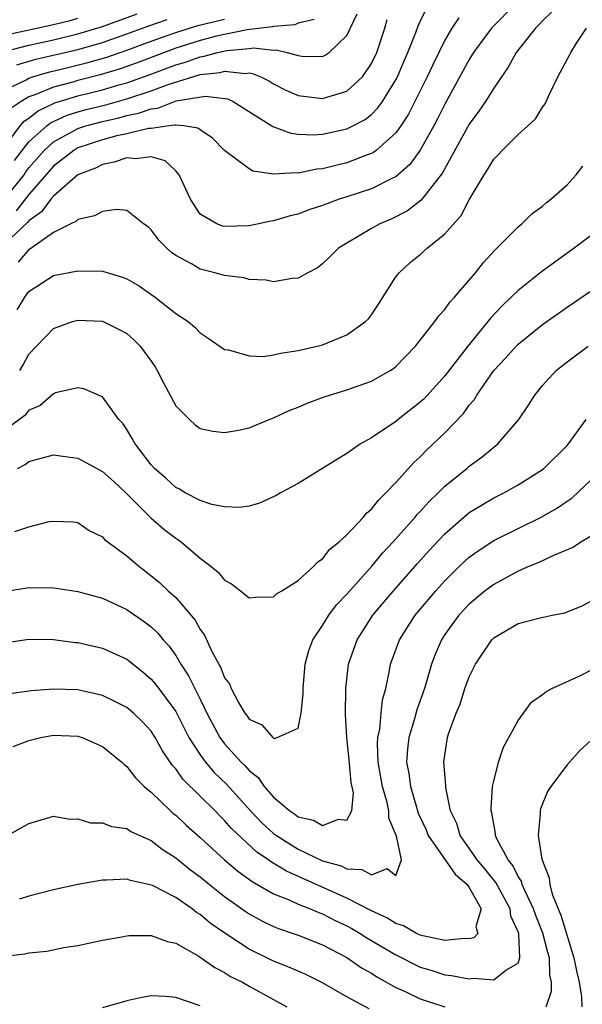
# Model space of a CAD drawing. Units: inches. Extents: x 2613000 to 2616000, y 1491000 to 1494000.
# Drawn here: x 2613202 to 2613248, y 1491385 to 1491466 of the extents above; entities that cross this region are included whole.
import ezdxf

# ---------------------------------------------------------------- set-up
doc = ezdxf.new("R2010")
doc.units = ezdxf.units.IN
doc.header["$MEASUREMENT"] = 0
doc.layers.add('LD26131491_2ft', color=214, linetype='Continuous')

msp = doc.modelspace()

# ---------------------------------------------------------------- linework, layer by layer
at = {"layer": 'LD26131491_2ft'}
for points, elevation in [([(2613242.823, 1491467), (2613240.813, 1491465), (2613239.359, 1491463), (2613239, 1491462.424), (2613237, 1491458.773), (2613236.415, 1491457.584), (2613236.103, 1491457), (2613235, 1491455.018), (2613234.15, 1491453.85), (2613233, 1491452.848), (2613232.725, 1491452.725), (2613231, 1491451.852), (2613229, 1491451.191), (2613228.367, 1491451), (2613227.359, 1491450.641), (2613227, 1491450.493), (2613225.873, 1491450.127), (2613225, 1491449.787), (2613224.358, 1491449.642), (2613223, 1491449.226), (2613222.792, 1491449.208), (2613221, 1491448.83), (2613219, 1491448.768), (2613218.815, 1491448.815), (2613218.348, 1491449), (2613217, 1491449.792), (2613216.203, 1491451), (2613215.27, 1491453), (2613215, 1491453.333), (2613214.14, 1491454.14), (2613213, 1491454.466), (2613211.702, 1491454.298), (2613211, 1491454.381), (2613209.974, 1491454.026), (2613209, 1491453.849), (2613208.444, 1491453.556), (2613207, 1491452.989), (2613205, 1491451.262), (2613204.78, 1491451), (2613204.02, 1491449.979), (2613203, 1491449.251), (2613202.89, 1491449.11), (2613200.62, 1491447)], 8288), ([(2613200.026, 1491453.974), (2613202.292, 1491457), (2613202.616, 1491457.384), (2613203, 1491457.64), (2613203.757, 1491458.243), (2613205.123, 1491458.876), (2613207, 1491459.445), (2613209, 1491459.943), (2613210.347, 1491460.347), (2613211, 1491460.526), (2613212.825, 1491461.176), (2613215, 1491461.985), (2613215.791, 1491462.209), (2613217, 1491462.649), (2613217.314, 1491462.686), (2613218.407, 1491463), (2613219.17, 1491463.17), (2613221, 1491463.323), (2613221.371, 1491463.372), (2613223, 1491463.194), (2613223.215, 1491463.215), (2613224.111, 1491463), (2613225, 1491462.743), (2613225.302, 1491462.698), (2613227, 1491462.677), (2613227.228, 1491462.772), (2613227.539, 1491463), (2613229, 1491464.384), (2613229.848, 1491466.151)], 8280), ([(2613201, 1491463.082), (2613203, 1491463.59), (2613205, 1491464.027), (2613207, 1491464.518), (2613209, 1491465.131), (2613211.846, 1491466.154)], 8272), ([(2613201.002, 1491450.998), (2613202.596, 1491453), (2613202.756, 1491453.244), (2613203, 1491453.567), (2613204.242, 1491455), (2613205, 1491455.697), (2613206.502, 1491456.502), (2613207, 1491456.787), (2613207.644, 1491457), (2613209, 1491457.367), (2613210.339, 1491457.661), (2613211, 1491457.85), (2613211.963, 1491458.037), (2613213, 1491458.407), (2613213.539, 1491458.461), (2613215.037, 1491459.037), (2613217.443, 1491459.443), (2613219.225, 1491459.225), (2613219.699, 1491459), (2613222.942, 1491456.942), (2613224.403, 1491456.403), (2613225, 1491456.319), (2613226.268, 1491456.268), (2613227, 1491456.318), (2613229, 1491456.751), (2613229.495, 1491457), (2613230.477, 1491457.523), (2613231, 1491457.928), (2613231.535, 1491458.465), (2613231.902, 1491459), (2613233, 1491460.756), (2613233.127, 1491461), (2613233.683, 1491462.316), (2613233.991, 1491463), (2613234.627, 1491464.627), (2613234.813, 1491465.186), (2613235, 1491465.543), (2613235.468, 1491466.532)], 8284), ([(2613245.713, 1491466.287), (2613245, 1491465.599), (2613244.723, 1491465.276), (2613244.431, 1491465), (2613242.847, 1491463), (2613242.196, 1491461.805), (2613241, 1491460.082), (2613240.319, 1491459), (2613239.791, 1491458.209), (2613239, 1491457.135), (2613236.824, 1491453.176), (2613235.547, 1491451.546), (2613235.082, 1491450.918), (2613233.95, 1491450.05), (2613232.616, 1491449.384), (2613231.69, 1491449), (2613231, 1491448.612), (2613230.003, 1491448.003), (2613229, 1491447.423), (2613228.306, 1491447), (2613227.662, 1491446.338), (2613227, 1491445.716), (2613226.595, 1491445.405), (2613225.796, 1491445), (2613225, 1491444.544), (2613224.527, 1491444.527), (2613223, 1491444.261), (2613222.403, 1491444.403), (2613221, 1491444.455), (2613220.581, 1491444.581), (2613219, 1491444.772), (2613218.202, 1491445), (2613217, 1491445.292), (2613216.283, 1491445.717), (2613215, 1491446.398), (2613214.645, 1491446.645), (2613214.269, 1491447), (2613213.641, 1491447.641), (2613213, 1491448.513), (2613212.737, 1491448.736), (2613212.368, 1491449), (2613211, 1491450.081), (2613210.165, 1491450.166), (2613209, 1491450.008), (2613208.356, 1491449.644), (2613207, 1491449.355), (2613206.823, 1491449.177), (2613206.431, 1491449), (2613205, 1491448.28), (2613203.077, 1491446.923), (2613203, 1491446.886), (2613202.128, 1491445.872)], 8290), ([(2613201, 1491464.419), (2613205, 1491465.283), (2613206.372, 1491465.628), (2613207, 1491465.804)], 8270), ([(2613201, 1491459.913), (2613202.778, 1491460.778), (2613203, 1491460.905), (2613203.28, 1491461), (2613204.601, 1491461.399), (2613205.64, 1491461.64), (2613207.821, 1491462.179), (2613209.374, 1491462.626), (2613211, 1491463.183), (2613213, 1491463.932), (2613215, 1491464.647), (2613216.801, 1491465.2), (2613219, 1491465.737)], 8276), ([(2613226.311, 1491465.689), (2613225, 1491465.383), (2613224.739, 1491465.261), (2613223, 1491465.127), (2613222.904, 1491465.096), (2613220.852, 1491464.852), (2613219, 1491464.476), (2613218.321, 1491464.321), (2613217, 1491463.978), (2613215, 1491463.342), (2613211.845, 1491462.155), (2613210.366, 1491461.635), (2613208.831, 1491461.168), (2613207, 1491460.707), (2613206.582, 1491460.582), (2613205, 1491460.174), (2613203.563, 1491459.563), (2613203, 1491459.372), (2613202.349, 1491459), (2613201.54, 1491458.46)], 8278), ([(2613201.827, 1491454.173), (2613202.45, 1491455), (2613203, 1491455.688), (2613204.451, 1491457), (2613204.757, 1491457.243), (2613206.129, 1491457.871), (2613207, 1491458.144), (2613207.671, 1491458.329), (2613209.273, 1491458.727), (2613211, 1491459.21), (2613213, 1491459.859), (2613214.37, 1491460.37), (2613217, 1491461.187), (2613218.623, 1491461.377), (2613219, 1491461.486), (2613220.708, 1491461.292), (2613221, 1491461.326), (2613221.291, 1491461.291), (2613221.961, 1491461), (2613222.656, 1491460.656), (2613223, 1491460.44), (2613223.956, 1491459.957), (2613225, 1491459.486), (2613227, 1491459.226), (2613227.347, 1491459.348), (2613229, 1491459.832), (2613230.264, 1491461), (2613231, 1491462.086), (2613231.433, 1491463), (2613232.091, 1491465), (2613232.292, 1491465.708)], 8282), ([(2613238.161, 1491465.839), (2613237.579, 1491465), (2613237, 1491464.012), (2613236.016, 1491461.984), (2613235.565, 1491461), (2613234.034, 1491457.966), (2613233.406, 1491457), (2613233, 1491456.431), (2613231.389, 1491455), (2613231.172, 1491454.828), (2613231, 1491454.74), (2613230.6, 1491454.6), (2613229, 1491453.977), (2613228.2, 1491453.8), (2613227, 1491453.481), (2613226.55, 1491453.451), (2613225, 1491453.136), (2613224.842, 1491453.158), (2613223, 1491453.063), (2613221.311, 1491453.312), (2613221, 1491453.479), (2613219, 1491454.999), (2613218.002, 1491456.002), (2613217, 1491456.669), (2613216.814, 1491456.814), (2613215.66, 1491457), (2613215, 1491457.069), (2613214.95, 1491457.05), (2613214.459, 1491457), (2613213, 1491456.799), (2613212.783, 1491456.783), (2613211, 1491456.348), (2613210.177, 1491456.177), (2613209, 1491455.861), (2613207, 1491455.196), (2613206.657, 1491455), (2613205, 1491453.72), (2613203, 1491451.405), (2613201.946, 1491450.054)], 8286), ([(2613202, 1491461.999), (2613203.559, 1491462.441), (2613207, 1491463.239), (2613209, 1491463.818), (2613211, 1491464.518), (2613212.81, 1491465.19), (2613214.297, 1491465.703)], 8274), ([(2613202.033, 1491441.967), (2613202.654, 1491443), (2613203, 1491443.461), (2613205, 1491444.765), (2613207, 1491445.153), (2613209, 1491445.112), (2613210.647, 1491444.647), (2613211, 1491444.509), (2613211.951, 1491443.951), (2613213.316, 1491443), (2613215, 1491441.671), (2613216.014, 1491441), (2613216.56, 1491440.561), (2613217, 1491440.079), (2613217.66, 1491439.66), (2613219, 1491438.729), (2613219.308, 1491438.692), (2613221, 1491438.201), (2613222.155, 1491438.155), (2613223, 1491438.28), (2613223.567, 1491438.433), (2613225, 1491438.628), (2613226.571, 1491439), (2613227, 1491439.115), (2613229, 1491439.91), (2613230.53, 1491441), (2613230.762, 1491441.238), (2613231, 1491441.551), (2613231.579, 1491442.421), (2613233, 1491444.652), (2613233.266, 1491445), (2613234.172, 1491445.828), (2613235, 1491446.495), (2613235.565, 1491447), (2613237, 1491448.171), (2613238.327, 1491449.673), (2613239, 1491450.952), (2613240.209, 1491453), (2613240.532, 1491453.468), (2613241, 1491454.279), (2613241.365, 1491454.635), (2613241.686, 1491455), (2613243, 1491456.308), (2613243.793, 1491457), (2613244.424, 1491457.576), (2613245, 1491458.531), (2613245.199, 1491458.801), (2613245.529, 1491459.529), (2613246.256, 1491461), (2613247.209, 1491462.791), (2613247.3, 1491463), (2613247.766, 1491463.766), (2613248.584, 1491465)], 8292), ([(2613202.24, 1491437), (2613202.526, 1491437.474), (2613203, 1491438.35), (2613205, 1491440.443), (2613206.568, 1491441), (2613207, 1491441.128), (2613209, 1491441.028), (2613210.364, 1491440.363), (2613211, 1491440.021), (2613211.55, 1491439.55), (2613212.091, 1491439), (2613213, 1491437.759), (2613213.308, 1491437.309), (2613213.493, 1491437), (2613213.989, 1491435.989), (2613215, 1491434.131), (2613216.113, 1491433), (2613216.577, 1491432.577), (2613217, 1491432.276), (2613218.043, 1491432.043), (2613219, 1491431.936), (2613220.14, 1491432.14), (2613221, 1491432.331), (2613222.651, 1491433), (2613223, 1491433.127), (2613224.272, 1491433.728), (2613225, 1491434.011), (2613225.682, 1491434.317), (2613227.147, 1491434.853), (2613229, 1491435.415), (2613231, 1491436.126), (2613232.533, 1491437), (2613232.818, 1491437.182), (2613233, 1491437.337), (2613234.614, 1491439), (2613236.195, 1491441), (2613236.52, 1491441.48), (2613237, 1491441.981), (2613237.413, 1491442.587), (2613237.804, 1491443), (2613239, 1491444.401), (2613239.5, 1491445), (2613240.164, 1491445.836), (2613241.123, 1491446.877), (2613241.266, 1491447), (2613243, 1491448.76), (2613243.309, 1491449), (2613244.157, 1491449.843), (2613245, 1491450.448), (2613245.287, 1491450.713), (2613245.685, 1491451), (2613247, 1491452.169), (2613247.755, 1491453), (2613248.3, 1491453.7)], 8294), ([(2613249, 1491448.075), (2613247.592, 1491447), (2613244.916, 1491445.084), (2613243, 1491443.556), (2613242.44, 1491443), (2613241.696, 1491442.304), (2613240.73, 1491441.27), (2613240.53, 1491441), (2613238.889, 1491439), (2613237, 1491436.557), (2613235.303, 1491434.697), (2613235, 1491434.417), (2613233.187, 1491433), (2613233, 1491432.839), (2613231, 1491431.493), (2613230.1, 1491431), (2613229, 1491430.221), (2613228.233, 1491429.767), (2613225, 1491427.774), (2613223.564, 1491427), (2613223.212, 1491426.788), (2613221.85, 1491426.15), (2613221, 1491425.923), (2613220.206, 1491425.794), (2613219, 1491425.85), (2613217.945, 1491426.055), (2613217, 1491426.374), (2613215.777, 1491427), (2613215.295, 1491427.295), (2613215, 1491427.436), (2613214.203, 1491428.202), (2613213.251, 1491429), (2613213, 1491429.291), (2613211.687, 1491431), (2613211.442, 1491431.442), (2613211, 1491432.176), (2613210.664, 1491432.665), (2613210.341, 1491433), (2613209, 1491434.844), (2613208.677, 1491435), (2613207.499, 1491435.5), (2613207, 1491435.601), (2613205.17, 1491435.17), (2613205, 1491435.109), (2613203.88, 1491434.12), (2613203, 1491433.751), (2613202.667, 1491433.333), (2613201, 1491432.103)], 8296), ([(2613202.067, 1491429), (2613202.676, 1491429.324), (2613203, 1491429.555), (2613205, 1491430.112), (2613205.973, 1491429.972), (2613207, 1491429.849), (2613209, 1491428.744), (2613209.926, 1491427.926), (2613210.915, 1491427), (2613212.956, 1491424.956), (2613214.027, 1491424.027), (2613215, 1491423.294), (2613215.185, 1491423.185), (2613215.441, 1491423), (2613217, 1491421.67), (2613217.869, 1491421), (2613218.486, 1491420.485), (2613219, 1491419.855), (2613219.561, 1491419.561), (2613220.296, 1491419), (2613221, 1491418.418), (2613221.521, 1491418.479), (2613223, 1491418.514), (2613223.243, 1491418.757), (2613223.671, 1491419), (2613225, 1491419.834), (2613226.28, 1491421), (2613226.632, 1491421.369), (2613227, 1491421.607), (2613227.611, 1491422.389), (2613228.371, 1491423), (2613229, 1491423.586), (2613230.318, 1491425), (2613230.625, 1491425.375), (2613231, 1491425.678), (2613231.579, 1491426.42), (2613232.189, 1491427), (2613233, 1491427.843), (2613234.499, 1491429.501), (2613235, 1491429.958), (2613235.51, 1491430.491), (2613237, 1491431.923), (2613238.519, 1491433.481), (2613239, 1491434.159), (2613239.394, 1491434.606), (2613239.623, 1491435), (2613241.02, 1491437), (2613241.974, 1491438.026), (2613242.835, 1491439), (2613243, 1491439.167), (2613245, 1491440.779), (2613247, 1491442.176), (2613249, 1491443.535)], 8298), ([(2613201.832, 1491423.832), (2613203, 1491424.22), (2613204.656, 1491424.656), (2613205, 1491424.694), (2613206.645, 1491424.645), (2613207, 1491424.592), (2613207.928, 1491423.928), (2613209, 1491423.408), (2613209.179, 1491423.179), (2613211, 1491421.861), (2613211.97, 1491421), (2613212.565, 1491420.565), (2613213.677, 1491419.677), (2613214.372, 1491419), (2613215, 1491418.439), (2613216.599, 1491416.599), (2613217, 1491415.848), (2613217.362, 1491415.362), (2613217.952, 1491414.048), (2613218.513, 1491413), (2613218.696, 1491412.696), (2613219, 1491411.889), (2613219.39, 1491411.39), (2613219.536, 1491411), (2613220.13, 1491409.871), (2613220.645, 1491409), (2613220.804, 1491408.803), (2613221, 1491408.495), (2613222.045, 1491408.045), (2613222.952, 1491407), (2613223, 1491406.96), (2613223.071, 1491406.929), (2613223.292, 1491407), (2613225, 1491407.778), (2613225.264, 1491409), (2613225.428, 1491410.572), (2613225.423, 1491411), (2613225.581, 1491413), (2613225.881, 1491414.119), (2613226.199, 1491415), (2613227, 1491416.169), (2613227.525, 1491417), (2613228.158, 1491417.842), (2613229, 1491418.715), (2613229.238, 1491419), (2613231.028, 1491421), (2613231.917, 1491422.083), (2613232.788, 1491423), (2613234.557, 1491425), (2613234.755, 1491425.245), (2613235, 1491425.493), (2613235.711, 1491426.29), (2613236.457, 1491427), (2613237, 1491427.547), (2613238.79, 1491429), (2613239, 1491429.185), (2613240.048, 1491429.952), (2613241, 1491430.746), (2613241.33, 1491431), (2613243.045, 1491433), (2613243.841, 1491434.159), (2613244.361, 1491435), (2613245, 1491435.783), (2613246.108, 1491437), (2613247, 1491437.702), (2613248.72, 1491439)], 8300), ([(2613201, 1491418.948), (2613203, 1491419.277), (2613205, 1491419.249), (2613205.221, 1491419.221), (2613207, 1491418.942), (2613209, 1491418.391), (2613211, 1491417.464), (2613212.454, 1491416.455), (2613213, 1491416.049), (2613213.542, 1491415.542), (2613213.986, 1491415), (2613214.46, 1491414.46), (2613215, 1491413.717), (2613215.431, 1491413), (2613216.048, 1491412.048), (2613217, 1491410.139), (2613217.549, 1491409), (2613218.616, 1491407), (2613219, 1491406.492), (2613220.352, 1491405), (2613220.683, 1491404.683), (2613221, 1491404.307), (2613221.74, 1491403.74), (2613222.228, 1491403), (2613223, 1491402.129), (2613224.326, 1491401), (2613224.732, 1491400.732), (2613225, 1491400.518), (2613226.26, 1491400.26), (2613227, 1491399.808), (2613228.322, 1491400.322), (2613229, 1491400.253), (2613229.396, 1491401), (2613229.526, 1491402.474), (2613229.342, 1491403.342), (2613229.178, 1491405.178), (2613228.988, 1491407), (2613228.888, 1491408.888), (2613228.913, 1491411), (2613229.138, 1491413), (2613229.829, 1491415), (2613231.123, 1491417), (2613232.794, 1491419), (2613234.765, 1491421.235), (2613235.714, 1491422.286), (2613237, 1491423.654), (2613238.782, 1491425.218), (2613239, 1491425.387), (2613239.989, 1491426.011), (2613241, 1491426.592), (2613241.831, 1491427), (2613243, 1491427.654), (2613245, 1491428.919), (2613245.104, 1491429), (2613247, 1491430.866), (2613247.117, 1491431), (2613248.574, 1491433)], 8302), ([(2613201, 1491414.75), (2613203, 1491415.043), (2613205, 1491415.016), (2613206.785, 1491414.785), (2613207, 1491414.769), (2613209, 1491414.311), (2613211, 1491413.399), (2613212.343, 1491412.343), (2613213, 1491411.778), (2613213.358, 1491411.358), (2613215, 1491409.145), (2613216.083, 1491407), (2613217, 1491405.577), (2613217.424, 1491405), (2613218.152, 1491404.152), (2613219.174, 1491403.174), (2613221.119, 1491401), (2613222.034, 1491400.034), (2613223, 1491399.167), (2613223.227, 1491399), (2613225, 1491397.886), (2613227, 1491396.933), (2613228.521, 1491396.521), (2613229, 1491396.274), (2613230.225, 1491396.225), (2613231, 1491395.769), (2613232.299, 1491396.299), (2613233, 1491395.715), (2613233.47, 1491397), (2613233.053, 1491398.947), (2613232.42, 1491400.42), (2613232.429, 1491401), (2613232.294, 1491401.706), (2613231.912, 1491403), (2613231.565, 1491405), (2613231.5, 1491406.5), (2613231.533, 1491407), (2613231.686, 1491407.687), (2613231.798, 1491409), (2613231.919, 1491410.081), (2613232.168, 1491411), (2613232.477, 1491412.477), (2613232.564, 1491413), (2613233.288, 1491415), (2613234.576, 1491417), (2613235.683, 1491418.317), (2613236.267, 1491419), (2613237, 1491419.809), (2613238.213, 1491421), (2613239, 1491421.738), (2613239.726, 1491422.274), (2613241, 1491423.115), (2613244.944, 1491425.056), (2613246.223, 1491425.777), (2613247, 1491426.324), (2613247.409, 1491426.591), (2613249, 1491428.085)], 8304), ([(2613249, 1491423.487), (2613248.182, 1491423), (2613247.46, 1491422.54), (2613245.887, 1491421.887), (2613244.694, 1491421.306), (2613243.929, 1491421), (2613243, 1491420.595), (2613241, 1491419.523), (2613240.312, 1491419), (2613239, 1491417.908), (2613238.557, 1491417.442), (2613238.15, 1491417), (2613237, 1491415.42), (2613236.722, 1491415), (2613236.202, 1491413.798), (2613235.906, 1491413), (2613235.485, 1491411.485), (2613235.332, 1491411), (2613234.724, 1491409.276), (2613234.534, 1491408.534), (2613234.054, 1491407), (2613233.942, 1491406.058), (2613233.87, 1491405), (2613234.062, 1491404.062), (2613234.197, 1491403), (2613234.683, 1491401.317), (2613234.829, 1491400.829), (2613235.468, 1491399.468), (2613235.65, 1491399), (2613237.847, 1491395.847), (2613238.842, 1491395), (2613239, 1491394.748), (2613239.974, 1491393), (2613239.546, 1491391.546), (2613239.69, 1491391), (2613239.38, 1491390.62), (2613239, 1491390.543), (2613238.584, 1491390.584), (2613237, 1491390.411), (2613235.203, 1491390.797), (2613235, 1491390.856), (2613234.684, 1491391), (2613233.617, 1491391.618), (2613233, 1491391.793), (2613232.265, 1491392.265), (2613231, 1491392.835), (2613229, 1491393.869), (2613224.068, 1491396.068), (2613222.825, 1491396.825), (2613222.596, 1491397), (2613221.633, 1491397.633), (2613219.559, 1491399.56), (2613219, 1491400.224), (2613218.601, 1491400.601), (2613218.221, 1491401), (2613217, 1491402.218), (2613215.591, 1491403.591), (2613215, 1491404.435), (2613214.727, 1491404.727), (2613213.923, 1491405.923), (2613213.329, 1491407), (2613213, 1491407.514), (2613212.286, 1491408.285), (2613211.537, 1491409), (2613211, 1491409.45), (2613209.974, 1491409.974), (2613209, 1491410.435), (2613207, 1491410.89), (2613205, 1491410.966), (2613203.17, 1491410.83), (2613201.433, 1491410.567)], 8306), ([(2613201.718, 1491406.282), (2613203, 1491406.751), (2613203.966, 1491407), (2613205, 1491407.209), (2613207, 1491407.116), (2613207.363, 1491407), (2613209, 1491406.283), (2613210.583, 1491405), (2613210.787, 1491404.787), (2613211, 1491404.633), (2613211.703, 1491403.703), (2613212.432, 1491403), (2613213, 1491402.534), (2613214.584, 1491401), (2613214.803, 1491400.803), (2613215, 1491400.654), (2613215.846, 1491399.845), (2613217, 1491398.822), (2613218.985, 1491397), (2613220.08, 1491396.08), (2613221.24, 1491395.24), (2613223, 1491394.237), (2613224.27, 1491393.73), (2613225, 1491393.388), (2613225.989, 1491393), (2613226.693, 1491392.693), (2613227, 1491392.591), (2613228.049, 1491392.049), (2613229, 1491391.608), (2613229.398, 1491391.398), (2613230.075, 1491391), (2613230.63, 1491390.63), (2613233, 1491389.238), (2613235, 1491388.241), (2613235.963, 1491387.963), (2613237, 1491387.603), (2613237.56, 1491387.56), (2613239, 1491387.28), (2613239.338, 1491387.338), (2613241, 1491387.212), (2613241.996, 1491387.996), (2613243, 1491388.57), (2613243.14, 1491389), (2613243.054, 1491390.946), (2613243, 1491391.115), (2613242.403, 1491392.403), (2613242.343, 1491393), (2613241.166, 1491395.166), (2613240.273, 1491396.273), (2613239.642, 1491397), (2613239, 1491397.961), (2613238.248, 1491399), (2613237.977, 1491399.977), (2613237.475, 1491401), (2613237.09, 1491402.91), (2613237.089, 1491403.089), (2613236.933, 1491405), (2613237, 1491405.551), (2613237.219, 1491407), (2613237.312, 1491407.313), (2613237.939, 1491409), (2613238.259, 1491409.741), (2613238.651, 1491411), (2613239, 1491411.973), (2613239.5, 1491413), (2613240.842, 1491415), (2613241, 1491415.163), (2613243, 1491416.326), (2613244.8, 1491416.8), (2613245.786, 1491417), (2613246.816, 1491417.184), (2613248.227, 1491417.773), (2613249, 1491418.168)], 8308), ([(2613245.298, 1491385), (2613245.738, 1491386.262), (2613245.718, 1491387), (2613245.585, 1491387.585), (2613245.559, 1491389), (2613245.43, 1491389.43), (2613245.024, 1491391.024), (2613244.444, 1491392.445), (2613244.267, 1491393), (2613243.562, 1491394.438), (2613243.332, 1491395), (2613243.262, 1491395.262), (2613243, 1491395.648), (2613242.556, 1491396.556), (2613242.175, 1491397), (2613241.264, 1491398.736), (2613241.16, 1491399), (2613241.154, 1491399.154), (2613241, 1491399.919), (2613240.853, 1491400.853), (2613240.8, 1491401), (2613240.788, 1491401.212), (2613240.914, 1491403), (2613241, 1491403.44), (2613241.392, 1491405), (2613241.795, 1491406.205), (2613242.249, 1491407), (2613243, 1491408.409), (2613244.097, 1491409.903), (2613245, 1491410.517), (2613245.257, 1491410.743), (2613245.763, 1491411), (2613248.05, 1491412.05), (2613249, 1491412.539)], 8310), ([(2613251, 1491408.615), (2613248.053, 1491405.946), (2613247, 1491404.785), (2613245.663, 1491403), (2613245.407, 1491402.592), (2613244.833, 1491401.167), (2613244.798, 1491401), (2613244.808, 1491400.808), (2613244.627, 1491399), (2613244.937, 1491397.063), (2613245.539, 1491395.539), (2613245.582, 1491395), (2613245.79, 1491394.21), (2613246.265, 1491393), (2613246.484, 1491392.484), (2613247.559, 1491389), (2613247.795, 1491387.795), (2613247.988, 1491387), (2613248.192, 1491385.808), (2613248.216, 1491385)], 8312), ([(2613201.235, 1491399), (2613203, 1491399.987), (2613205, 1491400.568), (2613206.343, 1491400.343), (2613207, 1491400.368), (2613208.04, 1491400.04), (2613209, 1491400.043), (2613209.739, 1491399.738), (2613211, 1491399.562), (2613211.334, 1491399.334), (2613213, 1491398.58), (2613213.886, 1491397.886), (2613215, 1491397.171), (2613216.199, 1491396.199), (2613217, 1491395.621), (2613217.754, 1491395), (2613219, 1491394.013), (2613220.756, 1491392.756), (2613221, 1491392.598), (2613222.03, 1491392.03), (2613223, 1491391.561), (2613223.394, 1491391.395), (2613224.612, 1491391), (2613225, 1491390.859), (2613227, 1491390.063), (2613229, 1491389.017), (2613230.187, 1491388.187), (2613231, 1491387.734), (2613231.44, 1491387.44), (2613233, 1491386.58), (2613233.763, 1491386.237), (2613235, 1491385.646), (2613237, 1491384.979)], 8310), ([(2613230.83, 1491384.83), (2613229, 1491385.811), (2613227, 1491386.944), (2613225.625, 1491387.625), (2613225, 1491387.895), (2613224.247, 1491388.247), (2613223, 1491388.731), (2613221, 1491389.712), (2613219.01, 1491391.01), (2613217.829, 1491391.829), (2613217, 1491392.537), (2613216.706, 1491392.706), (2613216.335, 1491393), (2613215, 1491393.927), (2613213.09, 1491394.91), (2613213, 1491394.95), (2613212.779, 1491395), (2613211.313, 1491395.313), (2613211, 1491395.431), (2613209.344, 1491395.343), (2613209, 1491395.35), (2613207, 1491394.983), (2613205, 1491394.553), (2613203, 1491394.037), (2613202.217, 1491393.783)], 8312), ([(2613201, 1491389.132), (2613202.674, 1491389.326), (2613203, 1491389.403), (2613204.463, 1491389.537), (2613205.847, 1491389.847), (2613207, 1491390.009), (2613209, 1491390.441), (2613210.749, 1491390.749), (2613211, 1491390.809), (2613211.172, 1491390.828), (2613213, 1491390.821), (2613214.321, 1491390.321), (2613215, 1491390.188), (2613216.837, 1491389.163), (2613217.09, 1491389), (2613218.197, 1491388.196), (2613219, 1491387.806), (2613219.485, 1491387.485), (2613220.449, 1491387), (2613221, 1491386.685), (2613224.093, 1491385)], 8314), ([(2613217, 1491385.068), (2613215, 1491385.754), (2613214.156, 1491385.844), (2613213, 1491385.897), (2613212.242, 1491385.758), (2613211, 1491385.47), (2613209, 1491384.918)], 8316)]:
    msp.add_lwpolyline(points, dxfattribs=dict(at, elevation=elevation))

doc.saveas('drawing.dxf')
